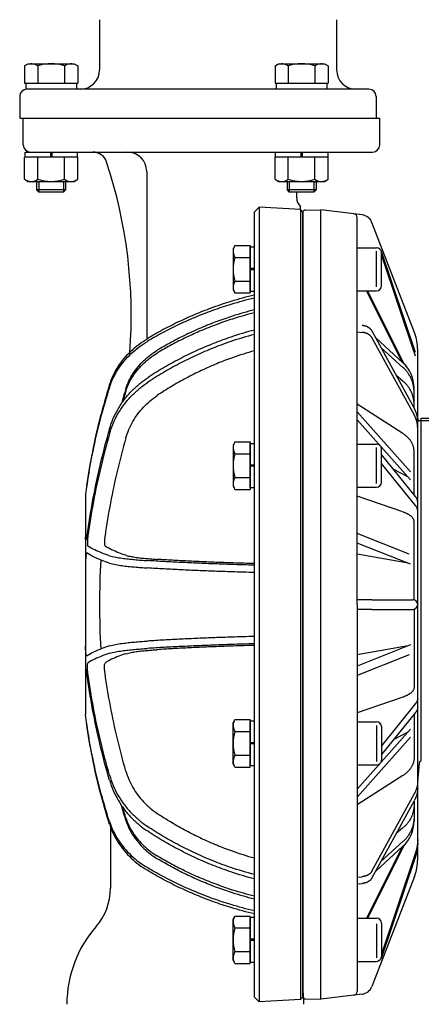
# Model space of a CAD drawing. Extents: x -225 to 979, y -383 to 804.
# Drawn here: x -211 to -45, y -165 to 242 of the extents above; entities that cross this region are included whole.
import ezdxf

# ---------------------------------------------------------------- set-up
doc = ezdxf.new("R2010")
doc.units = 0
doc.header["$LTSCALE"] = 7
doc.layers.add('DRAW2', color=4, linetype='CONTINUOUS')
doc.layers.add('DRAW3', color=1, linetype='CONTINUOUS')

msp = doc.modelspace()

# ---------------------------------------------------------------- linework, layer by layer
at = {"layer": 'DRAW2'}
for p, q in [((-178, 241.74), (-178, 221)), ((-80, 241.74), (-80, 221)), ((-208.97, 222.65), (-207.5, 223.5)), ((-208.97, 222.65), (-208.97, 215.5)), ((-207.5, 223.5), (-188.5, 223.5)), ((-203.48, 222.65), (-203.48, 215.5)), ((-192.52, 222.65), (-192.52, 215.5)), ((-188.5, 223.5), (-187.03, 222.65)), ((-187.03, 222.65), (-187.03, 215.5)), ((-105.47, 222.65), (-104, 223.5)), ((-105.47, 222.65), (-105.47, 215.5)), ((-104, 223.5), (-85, 223.5)), ((-99.98, 222.65), (-99.98, 215.5)), ((-89.02, 222.65), (-89.02, 215.5)), ((-85, 223.5), (-83.53, 222.65)), ((-83.53, 222.65), (-83.53, 215.5)), ((-208.97, 215.5), (-187.03, 215.5)), ((-208.5, 215.5), (-208.5, 213)), ((-66.66, 213), (-208, 213)), ((-187.5, 215.5), (-187.5, 213)), ((-105.47, 215.5), (-83.53, 215.5)), ((-105, 215.5), (-105, 213)), ((-84, 215.5), (-84, 213)), ((-211, 210), (-211, 201)), ((-63.66, 210), (-63.66, 201)), ((-211, 201), (-63.66, 201)), ((-209.5, 201), (-62.16, 201)), ((-209.5, 190), (-209.5, 201)), ((-62.16, 190), (-62.16, 201)), ((-187.03, 184.9), (-208.97, 184.9)), ((-208.97, 175.75), (-208.97, 184.9)), ((-208.8, 187), (-187.2, 187)), ((-208.8, 184.9), (-208.8, 187)), ((-206.5, 187), (-65.16, 187)), ((-203.48, 175.75), (-203.48, 184.9)), ((-198.25, 187), (-198.25, 184.9)), ((-197.75, 187), (-197.75, 184.9)), ((-192.52, 175.75), (-192.52, 184.9)), ((-187.2, 187), (-187.2, 184.9)), ((-187.03, 175.75), (-187.03, 184.9)), ((-83.53, 184.9), (-105.47, 184.9)), ((-105.47, 175.75), (-105.47, 184.9)), ((-105.3, 187), (-83.7, 187)), ((-105.3, 184.9), (-105.3, 187)), ((-99.98, 175.75), (-99.98, 184.9)), ((-94.75, 187), (-94.75, 184.9)), ((-94.25, 187), (-94.25, 184.9)), ((-89.02, 175.75), (-89.02, 184.9)), ((-83.7, 187), (-83.7, 184.9)), ((-83.53, 175.75), (-83.53, 184.9)), ((-208.97, 175.75), (-207.5, 174.9)), ((-188.5, 174.9), (-187.03, 175.75)), ((-158.5, 179), (-158.5, 109.71)), ((-105.47, 175.75), (-104, 174.9)), ((-85, 174.9), (-83.53, 175.75)), ((-207.5, 174.9), (-188.5, 174.9)), ((-204, 174.9), (-204, 171.37)), ((-192, 171.37), (-204, 171.37)), ((-204, 171.37), (-203.12, 170.5)), ((-192.88, 170.5), (-192, 171.37)), ((-192, 174.9), (-192, 171.37)), ((-104, 174.9), (-85, 174.9)), ((-100.5, 174.9), (-100.5, 171.37)), ((-100.5, 171.37), (-99.62, 170.5)), ((-88.5, 171.37), (-100.5, 171.37)), ((-89.38, 170.5), (-88.5, 171.37)), ((-88.5, 174.9), (-88.5, 171.37)), ((-192.87, 170.5), (-203.12, 170.5)), ((-89.37, 170.5), (-99.62, 170.5)), ((-96.5, 168.09), (-96.5, 170.5)), ((-112, 164.18), (-114, 162.28)), ((-112, 164.18), (-112, -164.18)), ((-95, 163.29), (-112, 164.18)), ((-95, 163.29), (-95, 164.52)), ((-95, 163.29), (-95, -163.29)), ((-94, 162.24), (-95, 163.29)), ((-93.02, 163.02), (-86.5, 163.13)), ((-86.5, -163.13), (-86.5, 163.13)), ((-69.46, 161.06), (-86.5, 163.13)), ((-114, -162.28), (-114, 162.28)), ((-94, 162.24), (-94, -162.24)), ((-94, -162.02), (-94, 162.02)), ((-71.5, 0), (-71.5, 160)), ((-47.84, 112.48), (-65.4, 157.89)), ((-122.04, 148.4), (-122.8, 147.08)), ((-122.8, 147.08), (-122.8, 130.08)), ((-122.04, 148.4), (-115.8, 148.4)), ((-115.8, 148.4), (-115.8, 128.77)), ((-115.8, 147.78), (-114, 147.78)), ((-115.8, 129.38), (-115.8, 147.78)), ((-71.5, 147.5), (-63.5, 147.5)), ((-122.04, 143.49), (-115.8, 143.49)), ((-63.5, 131.26), (-63.5, 146.06)), ((-47.4, 104.15), (-61.59, 146.36)), ((-61.5, 131.66), (-61.5, 145.5)), ((-47.4, 102.61), (-61.5, 144.56)), ((-114, 138.83), (-115.8, 138.83)), ((-114, 138.33), (-115.8, 138.33)), ((-122.04, 133.67), (-115.8, 133.67)), ((-122.8, 130.08), (-122.04, 128.77)), ((-122.04, 128.77), (-115.8, 128.77)), ((-114, 129.38), (-115.8, 129.38)), ((-71.5, 129.66), (-63.5, 129.66)), ((-52.75, 100.09), (-67.66, 129.66)), ((-52.02, 99.43), (-67.27, 129.66)), ((-71.5, 112.67), (-69.5, 112.5)), ((-65.41, 113.09), (-47.84, 80.95)), ((-65.41, 110.26), (-47.84, 78.12)), ((-52.57, 99.93), (-63.83, 110.19)), ((-52.57, 98.01), (-61.56, 106.05)), ((-46.5, -105.27), (-46.5, 105.27)), ((-52.57, 92.32), (-55.33, 94.65)), ((-48, 81.23), (-48, 89.58)), ((-52.57, 70.66), (-71.5, 82.86)), ((-49.45, 54.88), (-71.5, 79.64)), ((-49.45, 51.56), (-71.5, 76.31)), ((-45, 77), (44, 77)), ((-45, 76), (-45, 77)), ((-45, 76), (45, 76)), ((-45, -64), (-45, 75)), ((-45, -64), (-45, 75)), ((-122.04, 67.22), (-122.8, 65.9)), ((-122.8, 65.9), (-122.8, 48.9)), ((-122.04, 67.22), (-115.8, 67.22)), ((-115.8, 67.22), (-115.8, 47.59)), ((-115.8, 66.6), (-114, 66.6)), ((-115.8, 48.2), (-115.8, 66.6)), ((-71.5, 66.33), (-63.5, 66.33)), ((-122.04, 62.31), (-115.8, 62.31)), ((-63.5, 50.08), (-63.5, 64.88)), ((-61.5, 50.48), (-61.5, 64.33)), ((-47.4, 44.67), (-61.5, 62.05)), ((-48, 45.41), (-48, 63.35)), ((-114, 57.65), (-115.8, 57.65)), ((-114, 57.15), (-115.8, 57.15)), ((-47.4, 40.97), (-61.5, 58.35)), ((-50.56, 52.8), (-56.4, 55.76)), ((-122.8, 48.9), (-122.04, 47.59)), ((-122.04, 52.5), (-115.8, 52.5)), ((-183.8, 45.49), (-183.8, -45.49)), ((-122.04, 47.59), (-115.8, 47.59)), ((-114, 48.2), (-115.8, 48.2)), ((-71.5, 48.48), (-63.5, 48.48)), ((-52.57, 38.24), (-71.5, 44.84)), ((-48, 1.94), (-48, 34.28)), ((-49.95, 20.85), (-71.5, 29.34)), ((-49.45, 16.73), (-71.5, 25.42)), ((-50.44, 17.12), (-71.5, 20.86)), ((-65.41, 2), (-71.5, 2)), ((-65.41, 2), (-48.5, 2)), ((-71.5, 0), (-71.5, -160)), ((-65.41, -2), (-71.5, -2)), ((-65.41, -2), (-48.5, -2)), ((-48, -1.94), (-48, -34.28)), ((-49.45, -16.73), (-71.5, -25.42)), ((-50.44, -17.12), (-71.5, -20.86)), ((-49.95, -20.85), (-71.5, -29.34)), ((-52.57, -38.24), (-71.5, -44.84)), ((-47.4, -40.97), (-61.5, -58.35)), ((-47.4, -44.67), (-61.5, -62.05)), ((-122.8, -48.9), (-122.04, -47.59)), ((-122.04, -47.59), (-115.8, -47.59)), ((-115.8, -67.22), (-115.8, -47.59)), ((-115.8, -48.2), (-115.8, -66.6)), ((-114, -48.2), (-115.8, -48.2)), ((-71.5, -48.48), (-63.5, -48.48)), ((-48, -45.41), (-48, -63.35)), ((-122.8, -65.9), (-122.8, -48.9)), ((-122.04, -52.5), (-115.8, -52.5)), ((-49.45, -51.56), (-71.5, -76.31)), ((-63.5, -50.08), (-63.5, -64.88)), ((-61.5, -50.48), (-61.5, -64.33)), ((-50.56, -52.8), (-56.4, -55.76)), ((-49.45, -54.88), (-71.5, -79.64)), ((-114, -57.15), (-115.8, -57.15)), ((-114, -57.65), (-115.8, -57.65)), ((-122.04, -62.31), (-115.8, -62.31)), ((-122.04, -67.22), (-122.8, -65.9)), ((-122.04, -67.22), (-115.8, -67.22)), ((-115.8, -66.6), (-114, -66.6)), ((-71.5, -66.33), (-63.5, -66.33)), ((-46.5, -73.29), (-45.81, -65.52)), ((-52.57, -70.66), (-71.5, -82.86)), ((-65.41, -110.26), (-47.84, -78.12)), ((-65.41, -113.09), (-47.84, -80.95)), ((-48, -81.23), (-48, -89.58)), ((-173.5, -91.83), (-173.5, -117.3)), ((-52.57, -92.32), (-55.33, -94.65)), ((-52.75, -100.09), (-67.66, -129.66)), ((-52.02, -99.43), (-67.27, -129.66)), ((-52.57, -99.93), (-63.83, -110.19)), ((-52.57, -98.01), (-61.56, -106.05)), ((-47.4, -104.15), (-61.59, -146.36)), ((-47.4, -102.61), (-61.5, -144.56)), ((-71.5, -112.67), (-69.5, -112.5)), ((-47.84, -112.48), (-65.4, -157.89)), ((-71.5, -115.5), (-69.5, -115.33)), ((-122.8, -130.08), (-122.04, -128.77)), ((-122.8, -147.08), (-122.8, -130.08)), ((-122.04, -128.77), (-115.8, -128.77)), ((-115.8, -148.4), (-115.8, -128.77)), ((-115.8, -129.38), (-115.8, -147.78)), ((-114, -129.38), (-115.8, -129.38)), ((-71.5, -129.66), (-63.5, -129.66)), ((-122.04, -133.67), (-115.8, -133.67)), ((-63.5, -131.93), (-63.5, -145.99)), ((-61.5, -131.66), (-61.5, -145.5)), ((-114, -138.33), (-115.8, -138.33)), ((-114, -138.83), (-115.8, -138.83)), ((-122.04, -143.49), (-115.8, -143.49)), ((-122.04, -148.4), (-122.8, -147.08)), ((-122.04, -148.4), (-115.8, -148.4)), ((-115.8, -147.78), (-114, -147.78)), ((-71.5, -147.5), (-63.5, -147.5)), ((-112, -164.18), (-114, -162.28)), ((-94, -162.24), (-95, -163.29)), ((-69.46, -161.06), (-86.5, -163.13)), ((-95, -163.29), (-112, -164.18)), ((-93.02, -163.02), (-86.5, -163.13))]:
    msp.add_line(p, q, dxfattribs=at)
at = {"layer": 'DRAW2', "color": 4}
msp.add_line((-45, -64), (-45, 75), dxfattribs=at)
at = {"layer": 'DRAW2'}
for points in [[(-114, 127.93, 0.015305), (-123.71, 125.26, 0.011735), (-130.9, 122.86, 0.011978), (-137.96, 120.12, 0.01225), (-144.89, 117.05, 0.012588), (-151.65, 113.63, 0.012937), (-158.23, 109.87)], [(-114, 126.69, 0.015226), (-123.71, 124.03, 0.011672), (-130.9, 121.64, 0.01191), (-137.96, 118.92, 0.01218), (-144.88, 115.86, 0.012515), (-151.65, 112.46, 0.012856), (-158.23, 108.73)], [(-114, 121.81, 0.01506), (-123, 119.21, 0.011225), (-129.48, 116.97, 0.01147), (-135.85, 114.43, 0.011716), (-142.1, 111.6, 0.012025), (-148.2, 108.48, 0.012345), (-154.15, 105.07)], [(-114, 120.59, 0.014975), (-123, 118.01, 0.011158), (-129.47, 115.78, 0.011399), (-135.84, 113.26, 0.011642), (-142.09, 110.45, 0.011945), (-148.2, 107.34, 0.012261), (-154.15, 103.95)], [(-65.41, 113.09, 0.024196), (-65.57, 113.35, 0.022436), (-65.75, 113.59, 0.020747), (-65.95, 113.82, 0.019137), (-66.17, 114.02, 0.017728), (-66.4, 114.22, 0.016525), (-66.65, 114.39, 0.015461), (-66.9, 114.55, 0.014497), (-67.17, 114.69, 0.013744), (-67.44, 114.82, 0.013054), (-67.72, 114.94, 0.012481), (-68.01, 115.04, 0.012003), (-68.3, 115.12, 0.01161), (-68.59, 115.19, 0.011295), (-68.89, 115.25, 0.011052), (-69.19, 115.3, 0.010874), (-69.49, 115.33)], [(-114, 113.46, 0.016657), (-123.77, 110.51, 0.012695), (-131, 107.85, 0.012827), (-138.07, 104.83, 0.012978), (-144.98, 101.44, 0.013173), (-151.71, 97.71, 0.013349), (-158.23, 93.61)], [(-114, 111.66, 0.016737), (-123.78, 108.69, 0.012758), (-131, 106.02, 0.012899), (-138.08, 102.98, 0.013049), (-144.99, 99.58, 0.013247), (-151.71, 95.83, 0.013423), (-158.23, 91.71)], [(-65.41, 110.26, 0.024196), (-65.57, 110.52, 0.022436), (-65.75, 110.76, 0.020747), (-65.95, 110.99, 0.019137), (-66.17, 111.2, 0.017728), (-66.4, 111.39, 0.016525), (-66.65, 111.56, 0.015461), (-66.9, 111.72, 0.014497), (-67.17, 111.87, 0.013744), (-67.44, 112, 0.013054), (-67.72, 112.11, 0.012481), (-68.01, 112.21, 0.012003), (-68.3, 112.29, 0.01161), (-68.59, 112.37, 0.011295), (-68.89, 112.42, 0.011052), (-69.19, 112.47, 0.010874), (-69.49, 112.5)], [(-173.86, 90.76, -0.033424), (-172.32, 94.67, -0.032397), (-170.28, 98.34, -0.030746), (-167.79, 101.73, -0.029092), (-164.91, 104.79, -0.027644), (-161.71, 107.51, -0.026058), (-158.23, 109.87)], [(-173.86, 89.76, -0.033701), (-172.31, 93.64, -0.032483), (-170.27, 97.29, -0.030744), (-167.77, 100.65, -0.029009), (-164.9, 103.69, -0.027508), (-161.7, 106.39, -0.02589), (-158.23, 108.73)], [(-167.11, 89.17, -0.033327), (-165.83, 92.42, -0.032282), (-164.14, 95.47, -0.03071), (-162.08, 98.29, -0.029074), (-159.69, 100.84, -0.027655), (-157.03, 103.1, -0.026097), (-154.15, 105.07)], [(-167.11, 88.18, -0.033593), (-165.83, 91.41, -0.032441), (-164.13, 94.44, -0.0307), (-162.06, 97.23, -0.028995), (-159.68, 99.76, -0.02752), (-157.02, 102, -0.025921), (-154.15, 103.95)], [(-114, 104.9, 0.016441), (-123.05, 102.01, 0.012187), (-129.57, 99.52, 0.012335), (-135.95, 96.7, 0.012465), (-142.19, 93.58, 0.012644), (-148.26, 90.14, 0.01281), (-154.15, 86.4)], [(-48, 87.86, 0.013291), (-48.02, 88.58, 0.013291), (-48.08, 89.29, 0.013286), (-48.17, 90, 0.013259), (-48.3, 90.71, 0.013237), (-48.47, 91.4, 0.013229), (-48.68, 92.09, 0.013213), (-48.92, 92.76, 0.013189), (-49.2, 93.42, 0.013153), (-49.51, 94.07, 0.013128), (-49.86, 94.69, 0.013093), (-50.23, 95.3, 0.013057), (-50.64, 95.89, 0.013019), (-51.08, 96.46, 0.012981), (-51.55, 97, 0.012942), (-52.04, 97.52, 0.012904), (-52.57, 98.01)], [(-173.86, 72.65, -0.030441), (-172.36, 76.83, -0.030204), (-170.36, 80.81, -0.029611), (-167.91, 84.51, -0.028957), (-165.03, 87.91, -0.028301), (-161.79, 90.95, -0.027517), (-158.23, 93.61)], [(-173.86, 89.76, 0.013615), (-177.71, 76.61, 0.013798), (-180.83, 63.26, 0.018343), (-183.8, 45.49)], [(-173.86, 90.76, 0.014184), (-177.81, 77.06, 0.01439), (-180.97, 63.16, 0.014538), (-183.32, 49.1)], [(-173.86, 70.59, -0.030204), (-172.37, 74.8, -0.030124), (-170.38, 78.8, -0.029544), (-167.92, 82.53, -0.02897), (-165.05, 85.95, -0.028461), (-161.8, 89.02, -0.027666), (-158.23, 91.71)], [(-48, 82.76, 0.014274), (-48.02, 83.45, 0.014263), (-48.08, 84.13, 0.014229), (-48.17, 84.8, 0.014174), (-48.31, 85.47, 0.0141), (-48.48, 86.13, 0.014007), (-48.69, 86.78, 0.013869), (-48.94, 87.42, 0.013761), (-49.22, 88.04, 0.013637), (-49.53, 88.65, 0.013501), (-49.88, 89.24, 0.013355), (-50.26, 89.81, 0.013205), (-50.67, 90.36, 0.013047), (-51.1, 90.88, 0.01289), (-51.56, 91.39, 0.012735), (-52.05, 91.87, 0.012583), (-52.56, 92.32)], [(-167.11, 89.17, 0.002172), (-167.76, 87.12, 0.002176), (-168.38, 85.06, 0.00218), (-168.99, 83)], [(-167.11, 88.18, 0.001583), (-167.59, 86.69, 0.001585), (-168.06, 85.19, 0.001587), (-168.51, 83.69)], [(-167.11, 68.83, -0.030118), (-165.87, 72.33, -0.030029), (-164.22, 75.66, -0.029483), (-162.19, 78.76, -0.028937), (-159.8, 81.61, -0.028469), (-157.11, 84.16, -0.027708), (-154.15, 86.4)], [(-46.5, 75.85, 0.008287), (-46.51, 76.18, 0.008276), (-46.52, 76.51, 0.008251), (-46.55, 76.84, 0.008213), (-46.59, 77.17, 0.008162), (-46.64, 77.5, 0.0081), (-46.7, 77.83, 0.008025), (-46.77, 78.15, 0.007941), (-46.85, 78.48, 0.007846), (-46.94, 78.8, 0.007743), (-47.04, 79.11, 0.007632), (-47.15, 79.43, 0.007515), (-47.27, 79.74, 0.007392), (-47.4, 80.04, 0.007264), (-47.54, 80.34, 0.0071), (-47.68, 80.64, 0.00697), (-47.84, 80.94)], [(-46.5, 73.02, 0.008287), (-46.51, 73.35, 0.008276), (-46.52, 73.69, 0.008251), (-46.55, 74.02, 0.008213), (-46.59, 74.35, 0.008162), (-46.64, 74.67, 0.0081), (-46.7, 75, 0.008025), (-46.77, 75.33, 0.007941), (-46.85, 75.65, 0.007846), (-46.94, 75.97, 0.007743), (-47.04, 76.28, 0.007632), (-47.15, 76.6, 0.007515), (-47.27, 76.91, 0.007392), (-47.4, 77.21, 0.007264), (-47.54, 77.52, 0.007099), (-47.68, 77.81, 0.00697), (-47.84, 78.11)], [(-173.86, 72.65, 0.012521), (-177.72, 58.08, 0.01261), (-180.84, 43.34, 0.01266), (-183.2, 28.46)], [(-173.86, 70.59, 0.011952), (-177.52, 56.69, 0.012037), (-180.51, 42.63, 0.012079), (-182.81, 28.44)], [(-48, 63.35, 0.020043), (-48.02, 63.91, 0.019832), (-48.09, 64.46, 0.019452), (-48.2, 65.01, 0.018944), (-48.35, 65.55, 0.018315), (-48.55, 66.08, 0.017598), (-48.78, 66.59, 0.016826), (-49.04, 67.09, 0.016008), (-49.34, 67.57, 0.015203), (-49.66, 68.02, 0.01444), (-50.01, 68.46, 0.013706), (-50.39, 68.88, 0.013011), (-50.79, 69.27, 0.012361), (-51.21, 69.65, 0.011741), (-51.64, 70, 0.011182), (-52.09, 70.34, 0.010686), (-52.56, 70.65)], [(-167.11, 68.83, 0.011687), (-170.62, 55.51, 0.011761), (-173.49, 42.04, 0.011809), (-175.73, 28.44)], [(-46.5, 42.4, 0.013128), (-46.5, 42.55, 0.013039), (-46.52, 42.71, 0.012863), (-46.54, 42.86, 0.012609), (-46.56, 43.01, 0.012286), (-46.6, 43.16, 0.011906), (-46.64, 43.31, 0.011483), (-46.69, 43.46, 0.011028), (-46.75, 43.6, 0.010553), (-46.81, 43.74, 0.010007), (-46.88, 43.88, 0.009534), (-46.95, 44.01, 0.009068), (-47.03, 44.15, 0.008613), (-47.11, 44.28, 0.008173), (-47.2, 44.4, 0.007752), (-47.29, 44.53, 0.007351), (-47.39, 44.65)], [(-46.5, 38.7, 0.013128), (-46.5, 38.86, 0.013039), (-46.52, 39.01, 0.012863), (-46.54, 39.16, 0.012609), (-46.56, 39.32, 0.012286), (-46.6, 39.47, 0.011906), (-46.64, 39.61, 0.011483), (-46.69, 39.76, 0.011028), (-46.75, 39.9, 0.010553), (-46.81, 40.05, 0.010007), (-46.88, 40.18, 0.009534), (-46.95, 40.32, 0.009068), (-47.03, 40.45, 0.008613), (-47.11, 40.58, 0.008173), (-47.2, 40.71, 0.007752), (-47.29, 40.83, 0.007351), (-47.39, 40.96)], [(-48, 34.28, 0.047963), (-48.04, 34.68, 0.043794), (-48.15, 35.06, 0.03757), (-48.32, 35.42, 0.031088), (-48.54, 35.75, 0.02551), (-48.79, 36.06, 0.021036), (-49.07, 36.34, 0.017536), (-49.38, 36.6, 0.014828), (-49.7, 36.84, 0.012727), (-50.03, 37.06, 0.011035), (-50.37, 37.26, 0.009723), (-50.72, 37.46, 0.008657), (-51.08, 37.63, 0.007767), (-51.44, 37.8, 0.007038), (-51.81, 37.95, 0.006441), (-52.18, 38.1, 0.005935), (-52.55, 38.24)], [(-183.2, 28.46, -0.005025), (-183.26, 28.09, -0.006363), (-183.32, 27.71, -0.010056), (-183.39, 27.34, -0.02332), (-183.49, 26.98, -0.518486), (-183.69, 26.78, -0.075116), (-183.77, 27.14, -0.015358), (-183.79, 27.52, -0.008596), (-183.8, 27.89)], [(-182.81, 28.44, 0.008918), (-182.89, 27.73, 0.007832), (-182.96, 27.01, 0.008204), (-182.99, 26.3, 0.010488), (-183, 25.58, 0.018041), (-182.98, 24.87, 0.119572), (-182.81, 24.18)], [(-175.73, 28.44, 0.009101), (-175.82, 27.73, 0.007982), (-175.88, 27.01, 0.008389), (-175.92, 26.3, 0.010684), (-175.93, 25.58, 0.018408), (-175.9, 24.86, 0.121815), (-175.73, 24.18)], [(-183.2, 21.31, 0.248449), (-183.45, 20.89, 0.020707), (-183.56, 20.37, 0.010785), (-183.64, 19.85, 0.007148), (-183.69, 19.32, 0.006075), (-183.74, 18.79, 0.005699), (-183.77, 18.26, 0.005483), (-183.79, 17.72, 0.006409), (-183.8, 17.19)], [(-173.86, 17.11, -0.012898), (-177.09, 18.25, -0.020811), (-180.24, 19.6, -0.041209), (-183.2, 21.31)], [(-173.86, 20.17, -0.012572), (-176.95, 21.27, -0.019933), (-179.96, 22.56, -0.038076), (-182.81, 24.18)], [(-167.11, 20.34, -0.012362), (-170.09, 21.4, -0.01942), (-172.99, 22.64, -0.036418), (-175.73, 24.18)], [(-173.86, 20.17, 0.031096), (-171.31, 19.55, 0.011911), (-168.71, 19.14, 0.006934), (-166.1, 18.82, 0.004762), (-163.48, 18.56, 0.003604), (-160.86, 18.34, 0.002912), (-158.23, 18.16)], [(-173.86, 17.11, 0.030778), (-171.31, 16.49, 0.011792), (-168.71, 16.08, 0.006868), (-166.1, 15.77, 0.004722), (-163.48, 15.51, 0.003577), (-160.86, 15.29, 0.002888), (-158.23, 15.11)], [(-167.11, 20.34, 0.031116), (-164.99, 19.82, 0.011932), (-162.84, 19.48, 0.00694), (-160.67, 19.21, 0.004781), (-158.5, 19, 0.003616), (-156.33, 18.82, 0.002918), (-154.15, 18.67)], [(-114, 16.26, -0.00168), (-123.4, 16.53, -0.001322), (-130.37, 16.78, -0.001418), (-137.34, 17.06, -0.001537), (-144.3, 17.38, -0.001696), (-151.27, 17.74, -0.001893), (-158.23, 18.16)], [(-114, 16.91, -0.00167), (-122.72, 17.17, -0.001278), (-129.01, 17.4, -0.001366), (-135.29, 17.66, -0.001479), (-141.58, 17.95, -0.001628), (-147.87, 18.29, -0.00181), (-154.15, 18.67)], [(-114, 13.22, -0.001671), (-123.4, 13.49, -0.001315), (-130.37, 13.73, -0.001408), (-137.34, 14.01, -0.001526), (-144.3, 14.33, -0.001681), (-151.27, 14.7, -0.001876), (-158.23, 15.11)], [(-173.86, -17.11, -0.030778), (-171.31, -16.49, -0.011792), (-168.71, -16.08, -0.006868), (-166.1, -15.77, -0.004722), (-163.48, -15.51, -0.003577), (-160.86, -15.29, -0.002888), (-158.23, -15.11)], [(-114, -13.22, 0.001671), (-123.4, -13.49, 0.001315), (-130.37, -13.73, 0.001408), (-137.34, -14.01, 0.001526), (-144.3, -14.33, 0.001681), (-151.27, -14.7, 0.001876), (-158.23, -15.11)], [(-114, -16.26, 0.00168), (-123.4, -16.53, 0.001322), (-130.37, -16.78, 0.001418), (-137.34, -17.06, 0.001537), (-144.3, -17.38, 0.001696), (-151.27, -17.74, 0.001893), (-158.23, -18.16)], [(-183.2, -21.31, -0.248449), (-183.45, -20.89, -0.020707), (-183.56, -20.37, -0.010785), (-183.64, -19.85, -0.007148), (-183.69, -19.32, -0.006075), (-183.74, -18.79, -0.005699), (-183.77, -18.26, -0.005483), (-183.79, -17.72, -0.006409), (-183.8, -17.19)], [(-173.86, -17.11, 0.012898), (-177.09, -18.25, 0.020811), (-180.24, -19.6, 0.041209), (-183.2, -21.31)], [(-173.86, -20.17, 0.012572), (-176.95, -21.27, 0.019933), (-179.96, -22.56, 0.038076), (-182.81, -24.18)], [(-167.11, -20.34, 0.012362), (-170.09, -21.4, 0.01942), (-172.99, -22.64, 0.036418), (-175.73, -24.18)], [(-173.86, -20.17, -0.031096), (-171.31, -19.55, -0.011911), (-168.71, -19.14, -0.006934), (-166.1, -18.82, -0.004762), (-163.48, -18.56, -0.003604), (-160.86, -18.34, -0.002912), (-158.23, -18.16)], [(-167.11, -20.34, -0.031116), (-164.99, -19.82, -0.011932), (-162.84, -19.48, -0.00694), (-160.67, -19.21, -0.004781), (-158.5, -19, -0.003616), (-156.33, -18.82, -0.002918), (-154.15, -18.67)], [(-114, -16.91, 0.00167), (-122.72, -17.17, 0.001278), (-129.01, -17.4, 0.001366), (-135.29, -17.66, 0.001479), (-141.58, -17.95, 0.001628), (-147.87, -18.29, 0.00181), (-154.15, -18.67)], [(-182.81, -28.44, -0.008918), (-182.89, -27.73, -0.007832), (-182.96, -27.01, -0.008204), (-182.99, -26.3, -0.010488), (-183, -25.58, -0.018041), (-182.98, -24.87, -0.119572), (-182.81, -24.18)], [(-175.73, -28.44, -0.009101), (-175.82, -27.73, -0.007982), (-175.88, -27.01, -0.008389), (-175.92, -26.3, -0.010684), (-175.93, -25.58, -0.018408), (-175.9, -24.86, -0.121815), (-175.73, -24.18)], [(-183.2, -28.46, 0.005025), (-183.26, -28.09, 0.006363), (-183.32, -27.71, 0.010056), (-183.39, -27.34, 0.02332), (-183.49, -26.98, 0.518486), (-183.69, -26.78, 0.075116), (-183.77, -27.14, 0.015358), (-183.79, -27.52, 0.008596), (-183.8, -27.89)], [(-173.86, -72.65, -0.012521), (-177.72, -58.08, -0.01261), (-180.84, -43.34, -0.01266), (-183.2, -28.46)], [(-173.86, -70.59, -0.011952), (-177.52, -56.69, -0.012037), (-180.51, -42.63, -0.012079), (-182.81, -28.44)], [(-167.11, -68.83, -0.011687), (-170.62, -55.51, -0.011761), (-173.49, -42.04, -0.011809), (-175.73, -28.44)], [(-48, -34.28, -0.047963), (-48.04, -34.68, -0.043794), (-48.15, -35.06, -0.03757), (-48.32, -35.42, -0.031088), (-48.54, -35.75, -0.02551), (-48.79, -36.06, -0.021036), (-49.07, -36.34, -0.017536), (-49.38, -36.6, -0.014828), (-49.7, -36.84, -0.012727), (-50.03, -37.06, -0.011035), (-50.37, -37.26, -0.009723), (-50.72, -37.46, -0.008657), (-51.08, -37.63, -0.007767), (-51.44, -37.8, -0.007038), (-51.81, -37.95, -0.006441), (-52.18, -38.1, -0.005935), (-52.55, -38.24)], [(-46.5, -38.7, -0.013128), (-46.5, -38.86, -0.013039), (-46.52, -39.01, -0.012863), (-46.54, -39.16, -0.012609), (-46.56, -39.32, -0.012286), (-46.6, -39.47, -0.011906), (-46.64, -39.61, -0.011483), (-46.69, -39.76, -0.011028), (-46.75, -39.9, -0.010553), (-46.81, -40.05, -0.010007), (-46.88, -40.18, -0.009534), (-46.95, -40.32, -0.009068), (-47.03, -40.45, -0.008613), (-47.11, -40.58, -0.008173), (-47.2, -40.71, -0.007752), (-47.29, -40.83, -0.007351), (-47.39, -40.96)], [(-46.5, -42.4, -0.013128), (-46.5, -42.55, -0.013039), (-46.52, -42.71, -0.012863), (-46.54, -42.86, -0.012609), (-46.56, -43.01, -0.012286), (-46.6, -43.16, -0.011906), (-46.64, -43.31, -0.011483), (-46.69, -43.46, -0.011028), (-46.75, -43.6, -0.010553), (-46.81, -43.74, -0.010007), (-46.88, -43.88, -0.009534), (-46.95, -44.01, -0.009068), (-47.03, -44.15, -0.008613), (-47.11, -44.28, -0.008173), (-47.2, -44.4, -0.007752), (-47.29, -44.53, -0.007351), (-47.39, -44.65)], [(-173.86, -89.76, -0.013615), (-177.71, -76.61, -0.013798), (-180.83, -63.26, -0.018343), (-183.8, -45.49)], [(-173.86, -90.76, -0.014184), (-177.81, -77.06, -0.01439), (-180.97, -63.16, -0.014538), (-183.32, -49.1)], [(-48, -63.35, -0.020043), (-48.02, -63.91, -0.019832), (-48.09, -64.46, -0.019452), (-48.2, -65.01, -0.018944), (-48.35, -65.55, -0.018315), (-48.55, -66.08, -0.017598), (-48.78, -66.59, -0.016826), (-49.04, -67.09, -0.016008), (-49.34, -67.57, -0.015203), (-49.66, -68.02, -0.01444), (-50.01, -68.46, -0.013706), (-50.39, -68.88, -0.013011), (-50.79, -69.27, -0.012361), (-51.21, -69.65, -0.011741), (-51.64, -70, -0.011182), (-52.09, -70.34, -0.010686), (-52.56, -70.65)], [(-167.11, -68.83, 0.030118), (-165.87, -72.33, 0.030029), (-164.22, -75.66, 0.029483), (-162.19, -78.76, 0.028937), (-159.8, -81.61, 0.028469), (-157.11, -84.16, 0.027708), (-154.15, -86.4)], [(-173.86, -70.59, 0.030204), (-172.37, -74.8, 0.030124), (-170.38, -78.8, 0.029544), (-167.92, -82.53, 0.02897), (-165.05, -85.95, 0.028461), (-161.8, -89.02, 0.027666), (-158.23, -91.71)], [(-173.86, -72.65, 0.030441), (-172.36, -76.83, 0.030204), (-170.36, -80.81, 0.029611), (-167.91, -84.51, 0.028957), (-165.03, -87.91, 0.028301), (-161.79, -90.95, 0.027517), (-158.23, -93.61)], [(-46.5, -73.02, -0.008287), (-46.51, -73.35, -0.008276), (-46.52, -73.69, -0.008251), (-46.55, -74.02, -0.008213), (-46.59, -74.35, -0.008162), (-46.64, -74.67, -0.0081), (-46.7, -75, -0.008025), (-46.77, -75.33, -0.007941), (-46.85, -75.65, -0.007846), (-46.94, -75.97, -0.007743), (-47.04, -76.28, -0.007632), (-47.15, -76.6, -0.007515), (-47.27, -76.91, -0.007392), (-47.4, -77.21, -0.007264), (-47.54, -77.52, -0.007099), (-47.68, -77.81, -0.00697), (-47.84, -78.11)], [(-46.5, -75.85, -0.008287), (-46.51, -76.18, -0.008276), (-46.52, -76.51, -0.008251), (-46.55, -76.84, -0.008213), (-46.59, -77.17, -0.008162), (-46.64, -77.5, -0.0081), (-46.7, -77.83, -0.008025), (-46.77, -78.15, -0.007941), (-46.85, -78.48, -0.007846), (-46.94, -78.8, -0.007743), (-47.04, -79.11, -0.007632), (-47.15, -79.43, -0.007515), (-47.27, -79.74, -0.007392), (-47.4, -80.04, -0.007264), (-47.54, -80.34, -0.0071), (-47.68, -80.64, -0.00697), (-47.84, -80.94)], [(-167.11, -89.17, -0.002172), (-167.76, -87.12, -0.002176), (-168.38, -85.06, -0.00218), (-168.99, -83)], [(-167.11, -88.18, -0.001583), (-167.59, -86.69, -0.001585), (-168.06, -85.19, -0.001587), (-168.51, -83.69)], [(-48, -82.76, -0.014274), (-48.02, -83.45, -0.014263), (-48.08, -84.13, -0.014229), (-48.17, -84.8, -0.014174), (-48.31, -85.47, -0.0141), (-48.48, -86.13, -0.014007), (-48.69, -86.78, -0.013869), (-48.94, -87.42, -0.013761), (-49.22, -88.04, -0.013637), (-49.53, -88.65, -0.013501), (-49.88, -89.24, -0.013355), (-50.26, -89.81, -0.013205), (-50.67, -90.36, -0.013047), (-51.1, -90.88, -0.01289), (-51.56, -91.39, -0.012735), (-52.05, -91.87, -0.012583), (-52.56, -92.32)], [(-167.11, -88.18, 0.033593), (-165.83, -91.41, 0.032441), (-164.13, -94.44, 0.0307), (-162.06, -97.23, 0.028995), (-159.68, -99.76, 0.02752), (-157.02, -102, 0.025921), (-154.15, -103.95)], [(-167.11, -89.17, 0.033327), (-165.83, -92.42, 0.032282), (-164.14, -95.47, 0.03071), (-162.08, -98.29, 0.029074), (-159.69, -100.84, 0.027655), (-157.03, -103.1, 0.026097), (-154.15, -105.07)], [(-114, -104.9, -0.016441), (-123.05, -102.01, -0.012187), (-129.57, -99.52, -0.012335), (-135.95, -96.7, -0.012465), (-142.19, -93.58, -0.012644), (-148.26, -90.14, -0.01281), (-154.15, -86.4)], [(-48, -87.86, -0.013291), (-48.02, -88.58, -0.013291), (-48.08, -89.29, -0.013286), (-48.17, -90, -0.013259), (-48.3, -90.71, -0.013237), (-48.47, -91.4, -0.013229), (-48.68, -92.09, -0.013213), (-48.92, -92.76, -0.013189), (-49.2, -93.42, -0.013153), (-49.51, -94.07, -0.013128), (-49.86, -94.69, -0.013093), (-50.23, -95.3, -0.013057), (-50.64, -95.89, -0.013019), (-51.08, -96.46, -0.012981), (-51.55, -97, -0.012942), (-52.04, -97.52, -0.012904), (-52.57, -98.01)], [(-173.86, -89.76, 0.033701), (-172.31, -93.64, 0.032483), (-170.27, -97.29, 0.030744), (-167.77, -100.65, 0.029009), (-164.9, -103.69, 0.027508), (-161.7, -106.39, 0.02589), (-158.23, -108.73)], [(-173.86, -90.76, 0.033424), (-172.32, -94.67, 0.032397), (-170.28, -98.34, 0.030746), (-167.79, -101.73, 0.029092), (-164.91, -104.79, 0.027644), (-161.71, -107.51, 0.026058), (-158.23, -109.87)], [(-114, -111.66, -0.016737), (-123.78, -108.69, -0.012758), (-131, -106.02, -0.012899), (-138.08, -102.98, -0.013049), (-144.99, -99.58, -0.013247), (-151.71, -95.83, -0.013423), (-158.23, -91.71)], [(-114, -113.46, -0.016657), (-123.77, -110.51, -0.012695), (-131, -107.85, -0.012827), (-138.07, -104.83, -0.012978), (-144.98, -101.44, -0.013173), (-151.71, -97.71, -0.013349), (-158.23, -93.61)], [(-46.5, -97.13, -0.005093), (-46.5, -97.48, -0.005094), (-46.51, -97.83, -0.005093), (-46.53, -98.18, -0.005091), (-46.56, -98.52, -0.005089), (-46.59, -98.87, -0.005085), (-46.63, -99.22, -0.00508), (-46.67, -99.56, -0.005075), (-46.73, -99.91, -0.005068), (-46.79, -100.25, -0.005061), (-46.85, -100.59, -0.005052), (-46.93, -100.93, -0.005043), (-47.01, -101.27, -0.005007), (-47.09, -101.61, -0.004999), (-47.19, -101.94, -0.00499), (-47.29, -102.27, -0.004981), (-47.4, -102.6)], [(-46.5, -98.67, -0.005093), (-46.5, -99.01, -0.005094), (-46.51, -99.36, -0.005093), (-46.53, -99.71, -0.005092), (-46.56, -100.06, -0.005089), (-46.59, -100.4, -0.005085), (-46.63, -100.75, -0.00508), (-46.67, -101.09, -0.005075), (-46.73, -101.44, -0.005068), (-46.79, -101.78, -0.005061), (-46.85, -102.12, -0.005052), (-46.93, -102.46, -0.005043), (-47.01, -102.8, -0.005007), (-47.09, -103.14, -0.004999), (-47.19, -103.47, -0.00499), (-47.29, -103.8, -0.004981), (-47.4, -104.13)], [(-114, -120.59, -0.014975), (-123, -118.01, -0.011158), (-129.47, -115.78, -0.011399), (-135.84, -113.26, -0.011642), (-142.09, -110.45, -0.011945), (-148.2, -107.34, -0.012261), (-154.15, -103.95)], [(-114, -121.81, -0.01506), (-123, -119.21, -0.011225), (-129.48, -116.97, -0.01147), (-135.85, -114.43, -0.011716), (-142.1, -111.6, -0.012025), (-148.2, -108.48, -0.012345), (-154.15, -105.07)], [(-114, -126.69, -0.015226), (-123.71, -124.03, -0.011672), (-130.9, -121.64, -0.01191), (-137.96, -118.92, -0.01218), (-144.88, -115.86, -0.012515), (-151.65, -112.46, -0.012856), (-158.23, -108.73)], [(-114, -127.93, -0.015305), (-123.71, -125.26, -0.011735), (-130.9, -122.86, -0.011978), (-137.96, -120.12, -0.01225), (-144.89, -117.05, -0.012588), (-151.65, -113.63, -0.012937), (-158.23, -109.87)], [(-65.41, -110.26, -0.024196), (-65.57, -110.52, -0.022436), (-65.75, -110.76, -0.020747), (-65.95, -110.99, -0.019137), (-66.17, -111.2, -0.017728), (-66.4, -111.39, -0.016525), (-66.65, -111.56, -0.015461), (-66.9, -111.72, -0.014497), (-67.17, -111.87, -0.013744), (-67.44, -112, -0.013054), (-67.72, -112.11, -0.012481), (-68.01, -112.21, -0.012003), (-68.3, -112.29, -0.01161), (-68.59, -112.37, -0.011295), (-68.89, -112.42, -0.011052), (-69.19, -112.47, -0.010874), (-69.49, -112.5)], [(-65.41, -113.09, -0.024196), (-65.57, -113.35, -0.022436), (-65.75, -113.59, -0.020747), (-65.95, -113.82, -0.019137), (-66.17, -114.02, -0.017728), (-66.4, -114.22, -0.016525), (-66.65, -114.39, -0.015461), (-66.9, -114.55, -0.014497), (-67.17, -114.69, -0.013744), (-67.44, -114.82, -0.013054), (-67.72, -114.94, -0.012481), (-68.01, -115.04, -0.012003), (-68.3, -115.12, -0.01161), (-68.59, -115.19, -0.011295), (-68.89, -115.25, -0.011052), (-69.19, -115.3, -0.010874), (-69.49, -115.33)]]:
    msp.add_lwpolyline(points, format="xyb", dxfattribs=at)
for centre, radius, start, end in [((-206.23, 218.64), 4.86, 55.6162, 115.6177), ((-198, 205.35), 18.15, 72.4123, 107.5878), ((-189.77, 218.64), 4.86, 64.3846, 124.3844), ((-186, 221), 8, 270, 0), ((-102.73, 218.64), 4.86, 55.6162, 115.6177), ((-94.5, 205.35), 18.15, 72.4123, 107.5878), ((-86.27, 218.64), 4.86, 64.3846, 124.3844), ((-72, 221), 8, 180, 270), ((-208, 210), 3, 90, 180), ((-66.66, 210), 3, 0, 90), ((-206.5, 190), 3, 180, 270), ((-65.16, 190), 3, 270, 0), ((-180.78, 181), 6, 18.3523, 90), ((-166.5, 179), 8, 0, 90), ((-364.91, 119.92), 200, 355.4893, 18.3523), ((-206.23, 179.76), 4.86, 244.3823, 304.3838), ((-198, 193.05), 18.15, 252.4122, 287.5877), ((-189.77, 179.76), 4.86, 235.6156, 295.6154), ((-102.73, 179.76), 4.86, 244.3823, 304.3838), ((-94.5, 193.05), 18.15, 252.4122, 287.5877), ((-86.27, 179.76), 4.86, 235.6156, 295.6154), ((-91.5, 168.09), 5, 180, 225.5945), ((-93, 162.02), 1, 91, 180), ((-73, 160), 1.5, 360, 90), ((-70.06, 156.09), 5, 21.1299, 83.0575), ((-118.46, 145.94), 4.34, 154.3823, 214.3836), ((-63.5, 145.5), 2, 0, 90), ((-106.56, 138.58), 16.24, 162.4122, 197.5878), ((-118.46, 131.22), 4.34, 145.6159, 205.6157), ((-63.5, 131.66), 2, 270, 0), ((-66.5, 105.27), 20, 360, 21.1299), ((-62, 89.58), 14, 360, 47.6542), ((-45.5, 76.94), 1, 180, 255.5225), ((-45.82, 76.99), 1, 227.4991, 264.9629), ((-46, 75), 1, 0, 84.9629), ((-118.46, 64.76), 4.34, 154.3823, 214.3836), ((-63.5, 64.33), 2, 0, 90), ((-106.56, 57.4), 16.24, 162.4122, 197.5878), ((-118.46, 50.04), 4.34, 145.6159, 205.6157), ((-63.5, 50.48), 2, 270, 0), ((178, 0), 356, 177.0351, 182.9649), ((-48.5, 0), 2, 360, 90), ((-48.5, 0), 2, 270, 0), ((-118.46, -50.04), 4.34, 154.3843, 214.3841), ((-63.5, -50.48), 2, 0, 90), ((-106.56, -57.4), 16.24, 162.4122, 197.5878), ((-118.46, -64.76), 4.34, 145.6164, 205.6177), ((-63.5, -64.33), 2, 270, 0), ((-44.82, -65.61), 1, 126.3337, 174.9318), ((-46, -64), 1, 306.3337, 0), ((-62, -89.58), 14, 312.3458, 0), ((-66.5, -105.27), 20, 338.8701, 0), ((-197.5, -117.3), 24, 318.8879, 0), ((-118.46, -131.22), 4.34, 154.3843, 214.3841), ((-63.5, -131.66), 2, 0, 90), ((-142.5, -165.3), 49, 138.8879, 179.9525), ((-106.56, -138.58), 16.24, 162.4122, 197.5878), ((-118.46, -145.94), 4.34, 145.6164, 205.6177), ((-63.5, -145.5), 2, 270, 0), ((-142.5, -165.3), 49, 0.0475, 8.1921), ((-70.06, -156.09), 5, 276.9425, 338.8701), ((-93, -162.02), 1, 180, 269), ((-73, -160), 1.5, 270, 0)]:
    msp.add_arc(centre, radius, start, end, dxfattribs=at)
at = {"layer": 'DRAW3'}
for p, q in [((-203.12, 174.9), (-203.12, 170.5)), ((-192.87, 174.9), (-192.87, 170.5)), ((-99.62, 174.9), (-99.62, 170.5)), ((-89.37, 174.9), (-89.37, 170.5))]:
    msp.add_line(p, q, dxfattribs=at)

doc.saveas('drawing.dxf')
